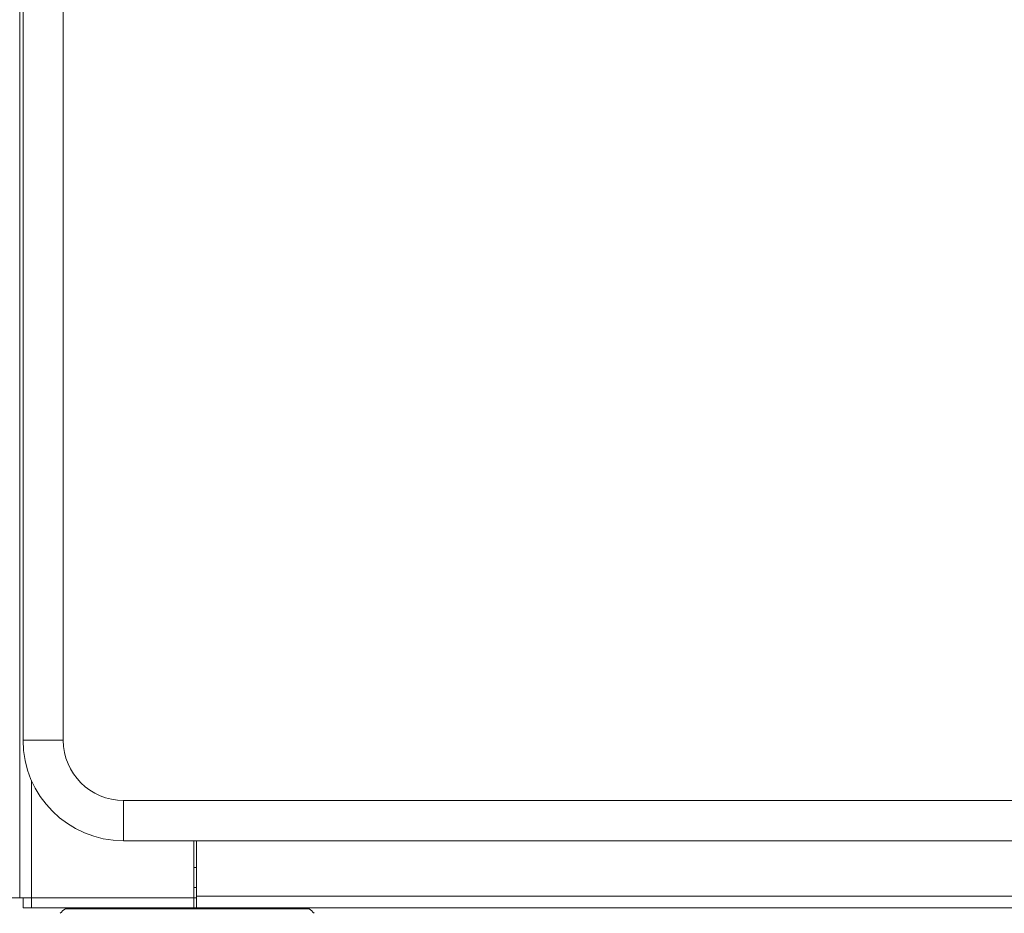
# Model space of a CAD drawing. Units: millimetres. Extents: x 911 to 1323, y 1 to 281.
# Drawn here: x 1071 to 1086, y 84 to 98 of the extents above; entities that cross this region are included whole.
import ezdxf

# ---------------------------------------------------------------- set-up
doc = ezdxf.new("R2010")
doc.units = ezdxf.units.MM
doc.header["$PDSIZE"] = -1
doc.layers.add('DIMENSIONS', color=7, linetype='Continuous')
doc.styles.get("Standard").update_dxf_attribs({"font": 'arial.ttf'})
doc.dimstyles.new('ISO-25 - ab', dxfattribs={"dimtxt": 3, "dimasz": 2.5, "dimexe": 1.25, "dimexo": 0.625, "dimtad": 1, "dimdec": 0, "dimlfac": 20, "dimrnd": 5, "dimzin": 1, "dimtxsty": 'Standard', "dimcen": 2.5, "dimadec": 0, "dimazin": 0, "dimtfac": 1, "dimtdec": 0, "dimtmove": 0, "dimatfit": 3, "dimfxl": 1, "dimlwd": 15, "dimlwe": 15, "dimarcsym": 0})

# ---------------------------------------------------------------- blocks, each defined once
blk = doc.blocks.new('*D31')
at = {"layer": 'Defpoints', "color": 0, "lineweight": 15, "transparency": 16777216}
for p in [(1128.044, 97.162), (1014.444, 94.195), (1128.044, 72.358)]:
    blk.add_point(p, dxfattribs=at)
at = {"layer": 'DIMENSIONS', "color": 0, "lineweight": 15, "transparency": 16777216}
for p, q in [((1128.044, 96.537), (1128.044, 71.108)), ((1014.444, 93.57), (1014.444, 71.108)), ((1016.944, 72.358), (1125.544, 72.358))]:
    blk.add_line(p, q, dxfattribs=at)
for points in [[(1016.944, 72.774), (1016.944, 71.941), (1014.444, 72.358)], [(1125.544, 72.774), (1125.544, 71.941), (1128.044, 72.358)]]:
    blk.add_solid(points, dxfattribs=at)
at = {"layer": 'DIMENSIONS', "color": 0, "lineweight": 15, "transparency": 16777216, "insert": (1071.244, 74.905), "char_height": 3, "attachment_point": 5}
blk.add_mtext('2270 [89,4"]', dxfattribs=at)

msp = doc.modelspace()

# ---------------------------------------------------------------- linework, layer by layer
at = {"color": 7, "linetype": 'Continuous', "lineweight": 15}
for p, q in [((1071.244, 84.596), (1071.244, 123.746)), ((1071.294, 86.946), (1071.294, 123.596)), ((1071.894, 123.596), (1071.894, 86.946)), ((1071.294, 86.946), (1071.894, 86.946)), ((1072.794, 86.046), (1126.494, 86.046)), ((1072.794, 85.446), (1072.794, 86.046)), ((1126.494, 85.446), (1072.794, 85.446)), ((1073.844, 84.596), (1073.844, 85.446)), ((1073.881, 85.446), (1073.881, 84.621)), ((1073.881, 85.046), (1073.844, 85.046)), ((1073.844, 84.746), (1073.881, 84.746)), ((1071.244, 84.596), (1071.069, 84.596)), ((1071.419, 84.596), (1071.244, 84.596)), ((1071.294, 84.596), (1071.294, 84.446)), ((1071.419, 84.596), (1071.294, 84.596)), ((1073.844, 84.596), (1071.419, 84.596)), ((1071.419, 84.596), (1071.419, 84.446)), ((1073.844, 84.596), (1071.419, 84.596)), ((1071.444, 84.596), (1071.444, 84.596)), ((1073.844, 84.596), (1073.844, 84.446)), ((1073.881, 84.596), (1073.844, 84.596)), ((1125.406, 84.621), (1073.881, 84.621)), ((1073.881, 84.446), (1073.881, 84.621)), ((1071.419, 84.446), (1071.294, 84.446)), ((1073.844, 84.446), (1071.419, 84.446)), ((1073.881, 84.446), (1073.844, 84.446)), ((1105.696, 84.446), (1073.881, 84.446))]:
    msp.add_line(p, q, dxfattribs=at)
at = {"color": 8, "linetype": 'Continuous', "lineweight": 15}
for p, q in [((1071.419, 84.596), (1071.419, 86.346)), ((1071.926, 84.43), (1075.562, 84.43))]:
    msp.add_line(p, q, dxfattribs=at)
at = {"color": 7, "linetype": 'Continuous', "lineweight": 15}
for centre, radius, start, end in [((1072.794, 86.946), 1.5, 180, 270), ((1072.794, 86.946), 0.9, 180, 270), ((1072.144, 84.094), 0.4, 123.0513, 137.6745), ((1071.98, 84.346), 0.1, 90, 123.0513), ((1075.508, 84.346), 0.1, 56.9487, 90), ((1075.344, 84.094), 0.4, 42.552, 56.9487)]:
    msp.add_arc(centre, radius, start, end, dxfattribs=at)

# ---------------------------------------------------------------- dimensions: what is measured, and where the dimension line sits
at = {"layer": 'DIMENSIONS', "lineweight": 15}
dim = msp.add_linear_dim(base=(1128.044, 72.358), p1=(1014.444, 94.195), p2=(1128.044, 97.162), dimstyle='ISO-25 - ab', dxfattribs=at)
dim.commit()
dim.dimension.update_dxf_attribs({"geometry": '*D31', "text_midpoint": (1071.244, 74.905)})

doc.saveas('drawing.dxf')
